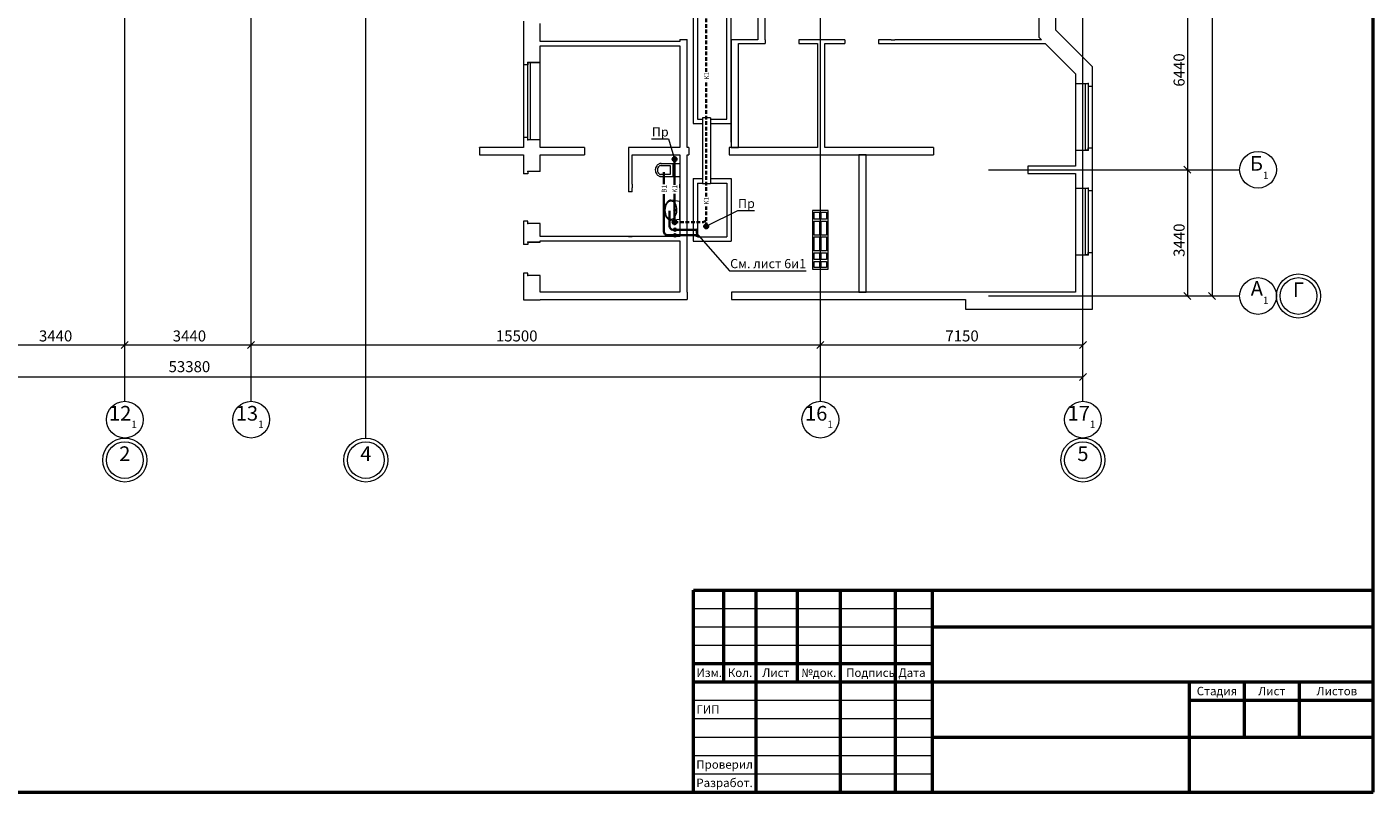
# Model space of a CAD drawing. Extents: x 1140007 to 1255782, y -293741 to -108745.
# Drawn here: x 1254264 to 1254630, y -134917 to -134708 of the extents above; entities that cross this region are included whole.
import ezdxf

# ---------------------------------------------------------------- set-up
doc = ezdxf.new("R2010")
doc.units = 0
doc.header["$MEASUREMENT"] = 0
doc.linetypes.add('ACAD_ISO02W100', pattern=[15, 12, -3])
doc.linetypes.add('штриховаяX2', pattern=[1.5, 1, -0.5])
for name, color, linetype, lineweight in [('В1', 150, 'Continuous', 35), ('К1', 91, 'Continuous', 35), ('САНПРИБОРЫ', 51, 'Continuous', 15), ('Т3', 10, 'Continuous', 35)]:
    doc.layers.add(name, color=color, linetype=linetype, lineweight=lineweight)
doc.layers.add('Оси', color=7, linetype='Continuous')
doc.styles.add('111', font='TIMES.TTF')
doc.styles.add('Arial', font='ARIAL.TTF', dxfattribs={"height": 2.5})

msp = doc.modelspace()

# ---------------------------------------------------------------- hatches: boundary and pattern name
at = {"layer": 'В1'}
msp.add_hatch(color=256, dxfattribs=at).paths.add_polyline_path([(1254439.91399, -134765.23668, 1), (1254440.52717, -134765.23668, 1)])
at = {"layer": 'К1', "linetype": 'ACAD_ISO02W100'}
for points in [[(1254440.13307, -134743.98203, 0.414213562), (1254439.58307, -134744.53203, 0.414213562), (1254440.13307, -134745.08203)], [(1254440.68307, -134744.53203, 0.414213562), (1254440.13307, -134743.98203), (1254440.13307, -134744.53203), (1254440.13307, -134745.08203, 0.414213562)], [(1254440.13307, -134761.11613, 0.414213562), (1254439.58307, -134761.66613, 0.414213562), (1254440.13307, -134762.21613)], [(1254440.68307, -134761.66613, 0.414213562), (1254440.13307, -134761.11613), (1254440.13307, -134761.66613), (1254440.13307, -134762.21613, 0.414213562)], [(1254448.75952, -134762.26174, 0.414213562), (1254448.20952, -134762.81174, 0.414213562), (1254448.75952, -134763.36174)], [(1254449.30952, -134762.81174, 0.414213562), (1254448.75952, -134762.26174), (1254448.75952, -134762.81174), (1254448.75952, -134763.36174, 0.414213562)]]:
    msp.add_hatch(color=256, dxfattribs=at).paths.add_polyline_path(points)
at = {"layer": 'Т3'}
msp.add_hatch(color=256, dxfattribs=at).paths.add_polyline_path([(1254439.91399, -134763.73668, 1), (1254440.52717, -134763.73668, 1)])

# ---------------------------------------------------------------- linework, layer by layer
at = {"lineweight": 50, "ltscale": 19}
for p, q in [((1254630.3257, -134916.92528), (1254630.3257, -134396.95044)), ((1253934.3257, -134916.92528), (1254630.3257, -134916.92528))]:
    msp.add_line(p, q, dxfattribs=at)
at = {"lineweight": 15}
for p, q in [((1254462.82176, -134683.9916), (1254462.82176, -134711.9916)), ((1254464.82176, -134711.9916), (1254464.82176, -134683.9916)), ((1254445.19746, -134691.0058), (1254445.19746, -134734.82358)), ((1254446.37922, -134692.2058), (1254446.37922, -134733.62358)), ((1254454.37778, -134733.62358), (1254454.37778, -134692.2058)), ((1254455.57778, -134739.86985), (1254455.57778, -134691.00453)), ((1254398.96785, -134706.94824), (1254398.96785, -134723.84396)), ((1254539.32176, -134706.1416), (1254539.32176, -134711.30566)), ((1254543.92176, -134709.40028), (1254543.92176, -134705.4916)), ((1254403.56785, -134712.4916), (1254403.56785, -134707.59824)), ((1254403.56785, -134712.4916), (1254403.56785, -134707.59824)), ((1254553.92176, -134719.40028), (1254543.92176, -134709.40028)), ((1254441.57176, -134712.4916), (1254403.56785, -134712.4916)), ((1254403.56785, -134723.19396), (1254403.56785, -134713.6916)), ((1254403.56785, -134713.6916), (1254441.57176, -134713.6916)), ((1254403.56785, -134723.19396), (1254403.56785, -134713.6916)), ((1254441.57176, -134711.8916), (1254443.57176, -134711.8916)), ((1254441.57176, -134711.8916), (1254441.57176, -134712.4916)), ((1254441.57176, -134713.6916), (1254441.57176, -134741.34533)), ((1254443.57176, -134741.34533), (1254443.57176, -134711.8916)), ((1254455.57176, -134711.9916), (1254455.57176, -134741.34533)), ((1254457.57176, -134711.9916), (1254455.57176, -134711.9916)), ((1254462.82176, -134711.9916), (1254457.57176, -134711.9916)), ((1254457.57176, -134741.34533), (1254457.57176, -134712.9916)), ((1254457.57176, -134712.9916), (1254464.82665, -134712.9916)), ((1254464.82665, -134711.9916), (1254464.82665, -134712.9916)), ((1254473.92665, -134711.9916), (1254473.92665, -134712.9916)), ((1254479.02192, -134711.9916), (1254473.92665, -134711.9916)), ((1254473.92665, -134712.9916), (1254479.02192, -134712.9916)), ((1254479.02192, -134711.8916), (1254481.02192, -134711.8916)), ((1254479.02192, -134711.8916), (1254479.02192, -134711.9916)), ((1254479.02192, -134712.9916), (1254479.02192, -134741.34533)), ((1254481.02192, -134711.9916), (1254481.02192, -134711.8916)), ((1254486.52176, -134711.9916), (1254481.02192, -134711.9916)), ((1254481.02192, -134741.34533), (1254481.02192, -134712.9916)), ((1254481.02192, -134712.9916), (1254486.52176, -134712.9916)), ((1254486.52176, -134711.9916), (1254486.52176, -134712.9916)), ((1254495.62176, -134711.9916), (1254495.62176, -134712.9916)), ((1254499.12176, -134711.9916), (1254495.62176, -134711.9916)), ((1254495.62176, -134712.9916), (1254541.0077, -134712.9916)), ((1254499.12176, -134711.9916), (1254500.12176, -134711.9916)), ((1254540.0077, -134711.9916), (1254500.12176, -134711.9916)), ((1254539.32176, -134711.30566), (1254540.0077, -134711.9916)), ((1254539.32216, -134711.30621), (1254540.00755, -134711.9916)), ((1254541.00755, -134712.9916), (1254549.22166, -134721.20571)), ((1254541.0077, -134712.9916), (1254549.32176, -134721.30566)), ((1254403.56785, -134718.14768), (1254400.16785, -134718.14768)), ((1254400.16785, -134718.14768), (1254400.16785, -134718.79768)), ((1254400.16785, -134718.14768), (1254403.56785, -134718.14768)), ((1254400.16785, -134739.24768), (1254400.16785, -134718.14768)), ((1254400.16785, -134718.14768), (1254400.84785, -134718.14768)), ((1254400.84785, -134718.14768), (1254400.84785, -134739.24768)), ((1254403.56785, -134739.24768), (1254403.56785, -134718.14768)), ((1254400.16785, -134718.79768), (1254398.96785, -134718.79768)), ((1254398.96785, -134718.79768), (1254398.96785, -134738.59768)), ((1254549.32176, -134721.30566), (1254549.32176, -134723.95163)), ((1254553.92176, -134724.60163), (1254553.92176, -134719.40028)), ((1254549.32176, -134723.95163), (1254552.72176, -134723.95163)), ((1254549.32176, -134723.95163), (1254549.32176, -134742.05163)), ((1254552.04176, -134742.05163), (1254552.04176, -134723.95163)), ((1254552.04176, -134723.95163), (1254552.72176, -134723.95163)), ((1254552.72176, -134723.95163), (1254552.72176, -134724.60163)), ((1254552.72176, -134723.95163), (1254552.72176, -134742.05163)), ((1254552.72176, -134724.60163), (1254553.92176, -134724.60163)), ((1254553.92176, -134741.40163), (1254553.92176, -134724.60163)), ((1254445.19746, -134734.82358), (1254447.70432, -134734.82358)), ((1254446.37922, -134733.62358), (1254447.70432, -134733.62358)), ((1254449.88615, -134733.62358), (1254454.37778, -134733.62358)), ((1254449.88615, -134734.82358), (1254455.57778, -134734.82358)), ((1254400.16785, -134738.59768), (1254398.96785, -134738.59768)), ((1254398.96785, -134738.59768), (1254398.96785, -134741.34533)), ((1254400.16785, -134739.24768), (1254400.16785, -134738.59768)), ((1254403.56785, -134739.24768), (1254400.16785, -134739.24768)), ((1254400.84785, -134739.24768), (1254400.16785, -134739.24768)), ((1254403.56785, -134741.34533), (1254403.56785, -134739.24768)), ((1254386.96785, -134741.34533), (1254386.96785, -134743.34533)), ((1254386.96785, -134741.42818), (1254387.05071, -134741.34533)), ((1254398.96785, -134741.34533), (1254386.96785, -134741.34533)), ((1254386.96785, -134743.34533), (1254398.96785, -134743.34533)), ((1254390.71625, -134741.35674), (1254390.72766, -134741.34533)), ((1254394.39321, -134741.35674), (1254394.39321, -134741.35674)), ((1254398.96785, -134743.34533), (1254398.96785, -134748.5453)), ((1254415.57176, -134741.34533), (1254403.56785, -134741.34533)), ((1254403.56785, -134747.8953), (1254403.56785, -134743.34533)), ((1254403.56785, -134743.34533), (1254415.57176, -134743.34533)), ((1254412.77798, -134741.35674), (1254412.77798, -134741.35674)), ((1254415.57176, -134741.34533), (1254415.57176, -134743.34533)), ((1254427.57176, -134741.34533), (1254427.57176, -134743.34533)), ((1254441.57176, -134741.34533), (1254427.57176, -134741.34533)), ((1254427.57176, -134743.34533), (1254427.57176, -134753.4453)), ((1254428.57176, -134743.34533), (1254441.57176, -134743.34533)), ((1254428.57176, -134751.34533), (1254428.57176, -134743.34533)), ((1254431.16276, -134741.35674), (1254431.16276, -134741.35674)), ((1254441.57176, -134743.34533), (1254441.57176, -134746.3916)), ((1254444.02176, -134741.34533), (1254443.57176, -134741.34533)), ((1254443.57176, -134748.3916), (1254443.57176, -134743.34533)), ((1254443.57176, -134743.34533), (1254444.02176, -134743.34533)), ((1254444.02176, -134741.34533), (1254444.02176, -134743.34533)), ((1254455.02176, -134741.34533), (1254455.02176, -134743.34533)), ((1254479.02192, -134741.34533), (1254455.02176, -134741.34533)), ((1254455.02176, -134741.39794), (1254455.07438, -134741.34533)), ((1254455.02176, -134743.34533), (1254510.62176, -134743.34533)), ((1254455.57176, -134741.34533), (1254457.57176, -134741.34533)), ((1254464.25535, -134741.35674), (1254464.26677, -134741.34533)), ((1254467.93231, -134741.35674), (1254467.93231, -134741.35674)), ((1254510.62176, -134741.34533), (1254481.02192, -134741.34533)), ((1254482.64013, -134741.35674), (1254482.65154, -134741.34533)), ((1254486.31708, -134741.35674), (1254486.31708, -134741.35674)), ((1254490.32176, -134743.34533), (1254490.32176, -134780.7916)), ((1254492.32176, -134743.34533), (1254490.32176, -134743.34533)), ((1254492.32176, -134780.7916), (1254492.32176, -134743.34533)), ((1254501.0249, -134741.35674), (1254501.03632, -134741.34533)), ((1254504.70186, -134741.35674), (1254504.70186, -134741.35674)), ((1254510.62176, -134741.34533), (1254510.62176, -134743.34533)), ((1254549.32176, -134742.05163), (1254552.72176, -134742.05163)), ((1254549.32176, -134742.05163), (1254549.32176, -134746.3816)), ((1254552.72176, -134742.05163), (1254552.04176, -134742.05163)), ((1254552.72176, -134742.05163), (1254552.72176, -134741.40163)), ((1254552.72176, -134741.40163), (1254553.92176, -134741.40163)), ((1254553.92176, -134746.3816), (1254553.92176, -134741.40163)), ((1254536.32176, -134746.3916), (1254536.32176, -134748.3916)), ((1254549.32176, -134746.3916), (1254536.32176, -134746.3916)), ((1254537.79446, -134746.40301), (1254537.80587, -134746.3916)), ((1254541.47141, -134746.40301), (1254541.47141, -134746.40301)), ((1254549.32176, -134746.3816), (1254549.32176, -134746.3916)), ((1254553.92176, -134753.10322), (1254553.92176, -134746.3816)), ((1254400.16785, -134748.5453), (1254398.96785, -134748.5453)), ((1254403.56785, -134747.8953), (1254400.16785, -134747.8953)), ((1254400.16785, -134747.8953), (1254400.16785, -134748.5453)), ((1254428.57176, -134751.34533), (1254428.57176, -134752.34533)), ((1254441.57176, -134748.3916), (1254441.57176, -134765.59158)), ((1254441.57176, -134752.34533), (1254441.57176, -134751.34533)), ((1254443.57176, -134780.7916), (1254443.57176, -134748.3916)), ((1254445.19746, -134749.82199), (1254447.70432, -134749.82189)), ((1254445.19746, -134749.82199), (1254445.19746, -134766.86826)), ((1254446.39746, -134751.02184), (1254447.70432, -134751.02168)), ((1254446.39746, -134751.02184), (1254446.39746, -134765.66812)), ((1254449.88615, -134749.82181), (1254455.57778, -134749.82159)), ((1254449.88615, -134751.02142), (1254454.37778, -134751.02087)), ((1254454.37778, -134751.02087), (1254454.37778, -134765.66714)), ((1254455.57759, -134749.82159), (1254455.57778, -134766.867)), ((1254536.32176, -134748.3916), (1254549.32176, -134748.3916)), ((1254549.32176, -134748.3916), (1254549.32176, -134752.45322)), ((1254428.57176, -134753.4453), (1254427.57176, -134753.4453)), ((1254428.57176, -134753.4453), (1254428.57176, -134752.34533)), ((1254441.56805, -134754.30745), (1254441.56805, -134754.30574)), ((1254549.32176, -134752.45322), (1254552.72176, -134752.45322)), ((1254549.32176, -134752.45322), (1254549.32176, -134770.55322)), ((1254552.04176, -134770.55322), (1254552.04176, -134752.45322)), ((1254552.04176, -134752.45322), (1254552.72176, -134752.45322)), ((1254552.72176, -134752.45322), (1254552.72176, -134753.10322)), ((1254552.72176, -134752.45322), (1254552.72176, -134770.55322)), ((1254552.72176, -134753.10322), (1254553.92176, -134753.10322)), ((1254553.8631, -134753.10322), (1254553.92176, -134753.04456)), ((1254553.92176, -134769.90322), (1254553.92176, -134753.10322)), ((1254441.57176, -134760.82512), (1254441.57176, -134756.02586)), ((1254481.97176, -134758.49336), (1254477.67176, -134758.49336)), ((1254477.67176, -134758.49336), (1254477.67176, -134774.49336)), ((1254481.97176, -134774.49336), (1254481.97176, -134758.49336)), ((1254400.16785, -134761.39158), (1254398.96785, -134761.39158)), ((1254398.96785, -134761.39158), (1254398.96785, -134767.79158)), ((1254400.16785, -134762.04158), (1254400.16785, -134761.39158)), ((1254403.56785, -134762.04158), (1254400.16785, -134762.04158)), ((1254401.56785, -134762.04158), (1254400.16785, -134762.04158)), ((1254403.56785, -134762.04158), (1254401.56785, -134762.04158)), ((1254403.56785, -134765.59158), (1254403.56785, -134762.04158)), ((1254403.56785, -134765.59158), (1254403.56785, -134762.04158)), ((1254441.56805, -134760.82512), (1254441.56805, -134760.8234)), ((1254478.17176, -134758.99336), (1254479.57176, -134758.99336)), ((1254478.17176, -134760.89336), (1254478.17176, -134758.99336)), ((1254479.57176, -134760.89336), (1254478.17176, -134760.89336)), ((1254478.17176, -134761.39336), (1254479.57176, -134761.39336)), ((1254478.17176, -134765.19336), (1254478.17176, -134761.39336)), ((1254479.57176, -134758.99336), (1254479.57176, -134760.89336)), ((1254479.57176, -134761.39336), (1254479.57176, -134765.19336)), ((1254480.07176, -134760.89336), (1254480.07176, -134758.99336)), ((1254480.07176, -134758.99336), (1254481.47176, -134758.99336)), ((1254481.47176, -134760.89336), (1254480.07176, -134760.89336)), ((1254480.07176, -134765.19336), (1254480.07176, -134761.39336)), ((1254480.07176, -134761.39336), (1254481.47176, -134761.39336)), ((1254481.47176, -134758.99336), (1254481.47176, -134760.89336)), ((1254481.47176, -134761.39336), (1254481.47176, -134765.19336)), ((1254441.57176, -134765.59158), (1254403.56785, -134765.59158)), ((1254427.57176, -134765.59158), (1254428.57176, -134765.59158)), ((1254446.39746, -134765.66812), (1254454.37778, -134765.66714)), ((1254479.57176, -134765.19336), (1254478.17176, -134765.19336)), ((1254478.17176, -134765.69336), (1254479.57176, -134765.69336)), ((1254478.17176, -134769.49336), (1254478.17176, -134765.69336)), ((1254479.57176, -134765.69336), (1254479.57176, -134769.49336)), ((1254481.47176, -134765.19336), (1254480.07176, -134765.19336)), ((1254480.07176, -134769.49336), (1254480.07176, -134765.69336)), ((1254480.07176, -134765.69336), (1254481.47176, -134765.69336)), ((1254481.47176, -134765.69336), (1254481.47176, -134769.49336)), ((1254400.16785, -134767.79158), (1254398.96785, -134767.79158)), ((1254403.56785, -134767.14158), (1254400.16785, -134767.14158)), ((1254400.16785, -134767.14158), (1254400.16785, -134767.79158)), ((1254400.16785, -134767.14158), (1254401.56785, -134767.14158)), ((1254401.56785, -134767.14158), (1254403.56785, -134767.14158)), ((1254403.56785, -134767.14158), (1254403.56785, -134766.79158)), ((1254403.56785, -134766.79158), (1254441.57176, -134766.79158)), ((1254403.56785, -134767.14158), (1254403.56785, -134766.79158)), ((1254441.57176, -134766.79158), (1254441.57176, -134780.7916)), ((1254445.19746, -134766.86826), (1254455.57778, -134766.867)), ((1254479.57176, -134769.49336), (1254478.17176, -134769.49336)), ((1254481.47176, -134769.49336), (1254480.07176, -134769.49336)), ((1254478.17176, -134769.99336), (1254479.57176, -134769.99336)), ((1254478.17176, -134771.89336), (1254478.17176, -134769.99336)), ((1254479.57176, -134771.89336), (1254478.17176, -134771.89336)), ((1254478.17176, -134772.39336), (1254479.57176, -134772.39336)), ((1254478.17176, -134773.99336), (1254478.17176, -134772.39336)), ((1254479.57176, -134769.99336), (1254479.57176, -134771.89336)), ((1254479.57176, -134772.39336), (1254479.57176, -134773.99336)), ((1254480.07176, -134771.89336), (1254480.07176, -134769.99336)), ((1254480.07176, -134769.99336), (1254481.47176, -134769.99336)), ((1254481.47176, -134771.89336), (1254480.07176, -134771.89336)), ((1254480.07176, -134773.99336), (1254480.07176, -134772.39336)), ((1254480.07176, -134772.39336), (1254481.47176, -134772.39336)), ((1254481.47176, -134769.99336), (1254481.47176, -134771.89336)), ((1254481.47176, -134772.39336), (1254481.47176, -134773.99336)), ((1254549.32176, -134770.55322), (1254552.72176, -134770.55322)), ((1254549.32176, -134770.55322), (1254549.32176, -134780.7916)), ((1254552.72176, -134770.55322), (1254552.04176, -134770.55322)), ((1254552.72176, -134770.55322), (1254552.72176, -134769.90322)), ((1254552.72176, -134769.90322), (1254553.92176, -134769.90322)), ((1254553.92176, -134785.3916), (1254553.92176, -134769.90322)), ((1254400.16785, -134775.59158), (1254398.96785, -134775.59158)), ((1254398.96785, -134775.59158), (1254398.96785, -134782.8016)), ((1254400.16785, -134776.24158), (1254400.16785, -134775.59158)), ((1254403.56785, -134776.24158), (1254400.16785, -134776.24158)), ((1254403.56785, -134780.7916), (1254403.56785, -134776.24158)), ((1254477.67176, -134774.49336), (1254481.97176, -134774.49336)), ((1254479.57176, -134773.99336), (1254478.17176, -134773.99336)), ((1254481.47176, -134773.99336), (1254480.07176, -134773.99336)), ((1254398.96785, -134782.8016), (1254403.56785, -134782.8016)), ((1254441.57176, -134780.7916), (1254403.56785, -134780.7916)), ((1254403.56785, -134782.7916), (1254443.57192, -134782.7916)), ((1254443.57192, -134780.7916), (1254443.57192, -134782.7916)), ((1254455.67192, -134780.7916), (1254455.67192, -134782.7916)), ((1254519.32176, -134780.7916), (1254455.67192, -134780.7916)), ((1254455.67192, -134782.7916), (1254519.32176, -134782.7916)), ((1254490.32176, -134780.7916), (1254492.32176, -134780.7916)), ((1254549.32176, -134780.7916), (1254519.32176, -134780.7916)), ((1254519.32176, -134782.7916), (1254519.32176, -134785.3916)), ((1254519.32176, -134785.3916), (1254553.92176, -134785.3916)), ((1254445.3257, -134866.92528), (1254510.3257, -134866.92528)), ((1254445.3257, -134871.92528), (1254510.3257, -134871.92528)), ((1254445.3257, -134876.92528), (1254510.3257, -134876.92528)), ((1254445.3257, -134891.92528), (1254510.3257, -134891.92528)), ((1254445.3257, -134896.92528), (1254510.3257, -134896.92528)), ((1254445.3257, -134901.92528), (1254510.3257, -134901.92528)), ((1254445.3257, -134906.92528), (1254510.3257, -134906.92528)), ((1254445.3257, -134911.92528), (1254510.3257, -134911.92528))]:
    msp.add_line(p, q, dxfattribs=at)
at = {"color": 6, "lineweight": 15}
for p, q in [((1254447.70432, -134733.22375), (1254447.70432, -134751.21532)), ((1254449.88615, -134733.22375), (1254447.70432, -134733.22375)), ((1254449.88615, -134733.22375), (1254449.88615, -134751.21532)), ((1254449.88615, -134751.21532), (1254447.70432, -134751.21532))]:
    msp.add_line(p, q, dxfattribs=at)
at = {"lineweight": 50}
for p, q in [((1254445.3257, -134916.92528), (1254445.3257, -134861.92528)), ((1254445.3257, -134861.92528), (1254630.3257, -134861.92528)), ((1254453.50966, -134886.92528), (1254453.50966, -134861.92528)), ((1254462.3257, -134916.92528), (1254462.3257, -134861.92528)), ((1254473.5684, -134886.92528), (1254473.5684, -134861.92528)), ((1254485.3257, -134916.92528), (1254485.3257, -134861.92528)), ((1254500.3257, -134916.92528), (1254500.3257, -134861.92528)), ((1254510.3257, -134916.92528), (1254510.3257, -134861.92528)), ((1254510.3257, -134871.92528), (1254630.3257, -134871.92528)), ((1254445.3257, -134881.92528), (1254510.3257, -134881.92528)), ((1254445.3257, -134886.92528), (1254630.3257, -134886.92528)), ((1254580.3257, -134916.92528), (1254580.3257, -134886.92528)), ((1254595.3257, -134901.92528), (1254595.3257, -134886.92528)), ((1254610.3257, -134901.92528), (1254610.3257, -134886.92528)), ((1254580.3257, -134891.92528), (1254630.3257, -134891.92528)), ((1254510.3257, -134901.92528), (1254630.3257, -134901.92528))]:
    msp.add_line(p, q, dxfattribs=at)
at = {"lineweight": 15}
for p in [(1254400.16785, -134718.14768), (1254552.72176, -134723.95163), (1254400.16785, -134739.24768), (1254552.72176, -134742.05163), (1254400.16785, -134747.8953), (1254552.72176, -134752.45322), (1254400.16785, -134762.04158), (1254400.16785, -134767.14158), (1254552.72176, -134770.55322), (1254400.16785, -134776.24158)]:
    msp.add_point(p, dxfattribs=at)
at = {"layer": 'В1'}
for p, q in [((1254437.22058, -134751.301), (1254437.22058, -134748.08577)), ((1254437.22058, -134764.23668), (1254437.22058, -134754.03095)), ((1254440.22058, -134765.23668), (1254438.22058, -134765.23668)), ((1254446.09463, -134765.25405), (1254440.22058, -134765.23668))]:
    msp.add_line(p, q, dxfattribs=at)
at = {"layer": 'В1', "lineweight": 9}
for p, q in [((1254446.03766, -134764.56679), (1254455.04692, -134774.91181)), ((1254455.04692, -134774.91181), (1254475.99133, -134774.91181))]:
    msp.add_line(p, q, dxfattribs=at)
at = {"layer": 'В1'}
msp.add_circle((1254440.22058, -134765.23668), 0.30659, dxfattribs=at)
msp.add_arc((1254438.22058, -134764.23668), 1, 180, 270, dxfattribs=at)
at = {"layer": 'В1', "lineweight": 20}
msp.add_spline([(1254446.19327, -134763.52116), (1254445.96664, -134764.22721), (1254446.10193, -134764.82265), (1254446.00892, -134765.64497)], degree=3, dxfattribs=at)
at = {"layer": 'К1', "linetype": 'штриховаяX2'}
for p, q in [((1254448.75761, -134720.70768), (1254448.75804, -134639.62094)), ((1254448.75872, -134754.67512), (1254448.75563, -134723.15043)), ((1254448.75952, -134762.81174), (1254448.75899, -134757.42423)), ((1254440.13307, -134761.66613), (1254447.75488, -134761.66384))]:
    msp.add_line(p, q, dxfattribs=at)
at = {"layer": 'К1', "lineweight": 9}
for p, q in [((1254433.86064, -134739.0132), (1254438.45788, -134739.0132)), ((1254438.45788, -134739.0132), (1254440.13307, -134744.53203)), ((1254448.75952, -134762.81174), (1254457.32766, -134758.50802)), ((1254457.32766, -134758.50802), (1254461.92489, -134758.50802))]:
    msp.add_line(p, q, dxfattribs=at)
at = {"layer": 'К1'}
for p, q in [((1254440.13307, -134751.50793), (1254440.13307, -134744.53203)), ((1254440.13307, -134761.66613), (1254440.13307, -134753.98138))]:
    msp.add_line(p, q, dxfattribs=at)
at = {"layer": 'К1', "linetype": 'ACAD_ISO02W100'}
for centre in [(1254440.13307, -134744.53203), (1254440.13307, -134761.66613), (1254448.75952, -134762.81174)]:
    msp.add_circle(centre, 0.55, dxfattribs=at)
at = {"layer": 'К1', "linetype": 'штриховаяX2'}
msp.add_arc((1254447.75458, -134760.66384), 1, 270.0172048, 359.9984041, dxfattribs=at)
at = {"layer": 'Оси', "lineweight": 9}
for p, q in [((1254356.07192, -134820.47711), (1254356.07192, -134443.17555)), ((1254290.42192, -134810.47711), (1254290.42192, -134453.17555)), ((1254324.82192, -134810.47711), (1254324.82192, -134453.17555)), ((1254479.82192, -134810.47711), (1254479.82192, -134453.17555)), ((1254551.32192, -134810.47711), (1254551.32192, -134453.17555)), ((1254579.76796, -134489.79145), (1254579.76796, -134781.79145)), ((1254586.47772, -134489.79145), (1254586.47772, -134781.79145)), ((1254525.60906, -134747.39145), (1254593.99873, -134747.39145)), ((1254578.81796, -134746.44145), (1254580.71796, -134748.34145)), ((1254525.60906, -134781.79145), (1254593.99873, -134781.79145)), ((1254578.81796, -134780.84145), (1254580.71796, -134782.74145)), ((1254585.52772, -134780.84145), (1254587.42772, -134782.74145)), ((1254017.52192, -134795.12624), (1254551.32192, -134795.12624)), ((1254289.47192, -134796.07624), (1254291.37192, -134794.17624)), ((1254323.87192, -134796.07624), (1254325.77192, -134794.17624)), ((1254478.87192, -134796.07624), (1254480.77192, -134794.17624)), ((1254550.37192, -134796.07624), (1254552.27192, -134794.17624)), ((1254017.52192, -134803.84995), (1254551.32192, -134803.84995)), ((1254550.37192, -134804.79995), (1254552.27192, -134802.89995))]:
    msp.add_line(p, q, dxfattribs=at)
for centre, radius in [((1254598.99873, -134747.39145), 5), ((1254598.99873, -134781.79145), 5), ((1254609.99873, -134781.79145), 6), ((1254609.99873, -134781.79145), 5), ((1254290.42192, -134815.47711), 5), ((1254324.82192, -134815.47711), 5), ((1254479.82192, -134815.47711), 5), ((1254551.32192, -134815.47711), 5), ((1254290.42192, -134826.47711), 6), ((1254356.07192, -134826.47711), 6), ((1254551.32192, -134826.47711), 6), ((1254290.42192, -134826.47711), 5), ((1254356.07192, -134826.47711), 5), ((1254551.32192, -134826.47711), 5)]:
    msp.add_circle(centre, radius, dxfattribs=at)
at = {"layer": 'САНПРИБОРЫ', "lineweight": 15}
for p, q in [((1254434.89641, -134747.16262), (1254434.8717, -134747.47432)), ((1254434.8717, -134747.47432), (1254434.89642, -134747.78602)), ((1254434.96992, -134746.85897), (1254434.89641, -134747.16262)), ((1254435.09032, -134746.57121), (1254434.96992, -134746.85897)), ((1254435.25451, -134746.30676), (1254435.09032, -134746.57121)), ((1254435.3708, -134746.16683), (1254435.25451, -134746.30676)), ((1254435.50224, -134746.04151), (1254435.3708, -134746.16683)), ((1254435.46336, -134747.25607), (1254435.44605, -134747.47427)), ((1254435.44605, -134747.47427), (1254435.46335, -134747.69246)), ((1254435.46335, -134747.69246), (1254435.51481, -134747.90502)), ((1254435.51482, -134747.04351), (1254435.46336, -134747.25607)), ((1254435.64704, -134745.93248), (1254435.50224, -134746.04151)), ((1254435.59912, -134746.84208), (1254435.51482, -134747.04351)), ((1254435.71406, -134746.65697), (1254435.59912, -134746.84208)), ((1254435.80328, -134745.84121), (1254435.64704, -134745.93248)), ((1254435.78741, -134746.56872), (1254435.71406, -134746.65697)), ((1254435.8703, -134746.48968), (1254435.78741, -134746.56872)), ((1254435.96886, -134745.76892), (1254435.80328, -134745.84121)), ((1254435.96163, -134746.42091), (1254435.8703, -134746.48968)), ((1254436.06018, -134746.36335), (1254435.96163, -134746.42091)), ((1254436.14155, -134745.71658), (1254435.96886, -134745.76892)), ((1254436.16461, -134746.31775), (1254436.06018, -134746.36335)), ((1254436.31904, -134745.68489), (1254436.14155, -134745.71658)), ((1254436.27352, -134746.28474), (1254436.16461, -134746.31775)), ((1254436.38546, -134746.26476), (1254436.27352, -134746.28474)), ((1254436.49894, -134745.67429), (1254436.31904, -134745.68489)), ((1254436.49893, -134746.25807), (1254436.38546, -134746.26476)), ((1254436.49893, -134746.25807), (1254438.93964, -134746.25811)), ((1254436.49894, -134745.67429), (1254441.57179, -134745.67437)), ((1254438.93964, -134746.25811), (1254438.9396, -134748.69054)), ((1254439.65751, -134745.67434), (1254439.65745, -134749.27451)), ((1254441.57179, -134745.67437), (1254441.57173, -134749.27454)), ((1254434.89642, -134747.78602), (1254434.96994, -134748.08967)), ((1254434.96994, -134748.08967), (1254435.09035, -134748.37743)), ((1254435.09035, -134748.37743), (1254435.25455, -134748.64187)), ((1254435.25447, -134748.64193), (1254435.37076, -134748.78187)), ((1254435.37076, -134748.78187), (1254435.50219, -134748.90719)), ((1254435.50219, -134748.90719), (1254435.64699, -134749.01622)), ((1254435.51481, -134747.90502), (1254435.59909, -134748.10646)), ((1254435.59909, -134748.10646), (1254435.71403, -134748.29157)), ((1254435.64699, -134749.01622), (1254435.80323, -134749.1075)), ((1254435.71403, -134748.29157), (1254435.78738, -134748.37983)), ((1254435.78738, -134748.37983), (1254435.87027, -134748.45887)), ((1254435.80323, -134749.1075), (1254435.9688, -134749.1798)), ((1254435.87027, -134748.45887), (1254435.9616, -134748.52764)), ((1254435.9616, -134748.52764), (1254436.06014, -134748.58521)), ((1254435.9688, -134749.1798), (1254436.14149, -134749.23214)), ((1254436.06014, -134748.58521), (1254436.16457, -134748.6308)), ((1254436.14149, -134749.23214), (1254436.31897, -134749.26384)), ((1254436.16457, -134748.6308), (1254436.27348, -134748.66382)), ((1254436.27348, -134748.66382), (1254436.38542, -134748.68381)), ((1254436.31897, -134749.26384), (1254436.49887, -134749.27445)), ((1254436.38542, -134748.68381), (1254436.49888, -134748.6905)), ((1254436.49887, -134749.27445), (1254441.57173, -134749.27454)), ((1254438.9396, -134748.69054), (1254436.49888, -134748.6905)), ((1254437.40662, -134757.88859), (1254437.37262, -134758.42549)), ((1254437.37262, -134758.42549), (1254437.40662, -134758.96238)), ((1254437.50727, -134757.37233), (1254437.40662, -134757.88859)), ((1254437.67075, -134756.89654), (1254437.50727, -134757.37233)), ((1254437.59375, -134758.42549), (1254437.62348, -134757.93333)), ((1254437.62348, -134758.91764), (1254437.59375, -134758.42549)), ((1254437.62348, -134757.93333), (1254437.71157, -134757.4601)), ((1254437.89074, -134756.4795), (1254437.67075, -134756.89654)), ((1254437.71157, -134757.4601), (1254437.8546, -134757.02395)), ((1254437.8546, -134757.02395), (1254438.04709, -134756.64167)), ((1254438.1588, -134756.13726), (1254437.89074, -134756.4795)), ((1254438.04709, -134756.64167), (1254438.28165, -134756.32794)), ((1254438.46463, -134755.88294), (1254438.1588, -134756.13726)), ((1254438.28165, -134756.32794), (1254438.54925, -134756.09481)), ((1254438.79647, -134755.72633), (1254438.46463, -134755.88294)), ((1254438.54925, -134756.09481), (1254438.83961, -134755.95127)), ((1254439.14158, -134755.67346), (1254438.79647, -134755.72633)), ((1254438.83961, -134755.95127), (1254439.14158, -134755.90279)), ((1254441.57176, -134756.02586), (1254439.14158, -134755.67346)), ((1254439.14158, -134755.90279), (1254439.44355, -134755.95127)), ((1254439.44355, -134755.95127), (1254439.73391, -134756.09481)), ((1254439.73391, -134756.09481), (1254440.00151, -134756.32794)), ((1254440.00151, -134756.32794), (1254440.23607, -134756.64167)), ((1254440.23607, -134756.64167), (1254440.42856, -134757.02395)), ((1254440.42856, -134757.02395), (1254440.57159, -134757.4601)), ((1254440.57159, -134757.4601), (1254440.65967, -134757.93333)), ((1254440.65967, -134757.93333), (1254440.68941, -134758.42549)), ((1254440.68941, -134758.42549), (1254440.65967, -134758.91764)), ((1254437.40662, -134758.96238), (1254437.50727, -134759.47864)), ((1254437.50727, -134759.47864), (1254437.67075, -134759.95443)), ((1254437.71157, -134759.39088), (1254437.62348, -134758.91764)), ((1254437.67075, -134759.95443), (1254437.89074, -134760.37147)), ((1254437.8546, -134759.82703), (1254437.71157, -134759.39088)), ((1254438.04709, -134760.20931), (1254437.8546, -134759.82703)), ((1254437.89074, -134760.37147), (1254438.1588, -134760.71372)), ((1254438.28165, -134760.52304), (1254438.04709, -134760.20931)), ((1254438.1588, -134760.71372), (1254438.46463, -134760.96803)), ((1254438.54925, -134760.75616), (1254438.28165, -134760.52304)), ((1254438.46463, -134760.96803), (1254438.79647, -134761.12464)), ((1254438.83961, -134760.89971), (1254438.54925, -134760.75616)), ((1254438.79647, -134761.12464), (1254439.14158, -134761.17091)), ((1254439.14158, -134760.94213), (1254438.83961, -134760.89971)), ((1254439.14158, -134761.17091), (1254441.57176, -134760.82512)), ((1254439.44355, -134760.89971), (1254439.14158, -134760.94213)), ((1254439.73391, -134760.75616), (1254439.44355, -134760.89971)), ((1254440.00151, -134760.52304), (1254439.73391, -134760.75616)), ((1254440.57159, -134759.39088), (1254440.00151, -134760.52304)), ((1254440.65967, -134758.91764), (1254440.57159, -134759.39088))]:
    msp.add_line(p, q, dxfattribs=at)
msp.add_circle((1254440.24452, -134758.42549), 0.3, dxfattribs=at)
at = {"layer": 'Т3'}
for p, q in [((1254438.72058, -134762.73668), (1254438.72058, -134758.56891)), ((1254440.22058, -134763.73668), (1254439.72058, -134763.73668)), ((1254446.08066, -134763.75355), (1254440.22058, -134763.73668))]:
    msp.add_line(p, q, dxfattribs=at)
msp.add_circle((1254440.22058, -134763.73668), 0.30659, dxfattribs=at)
msp.add_arc((1254439.72058, -134762.73668), 1, 180, 270, dxfattribs=at)

# ---------------------------------------------------------------- texts
at = {"lineweight": 50, "style": 'Arial'}
for s, p in [('Изм.', (1254446.06044, -134885.55894)), ('Кол.', (1254454.60962, -134885.55894)), ('Лист', (1254463.99633, -134885.55894)), ('№док.', (1254474.6321, -134885.55894)), ('Подпись', (1254486.84198, -134885.55894)), ('Дата', (1254501.08702, -134885.55894)), ('Стадия', (1254582.30495, -134890.55894)), ('Лист', (1254599.03811, -134890.55894)), ('Листов', (1254614.92366, -134890.55894)), ('ГИП', (1254446.07028, -134895.55894)), ('Проверил', (1254446.05005, -134910.55894)), ('Разработ.', (1254446.05005, -134915.55894))]:
    msp.add_text(s, height=2.3, dxfattribs=at).set_placement(p)
at = {"layer": 'В1', "linetype": 'ACAD_ISO02W100', "style": 'Arial'}
msp.add_text('В1', height=1.3, rotation=90, dxfattribs=at).set_placement((1254437.93088, -134753.68805))
at = {"layer": 'В1', "lineweight": 9, "style": 'Arial'}
msp.add_text('См. лист 6и1', height=2.5, dxfattribs=at).set_placement((1254455.25223, -134774.22203))
at = {"layer": 'К1', "linetype": 'ACAD_ISO02W100', "style": 'Arial'}
for s, p in [('К1', (1254449.50176, -134722.86301)), ('K1', (1254440.83908, -134753.68805)), ('К1', (1254449.41027, -134756.93938))]:
    msp.add_text(s, height=1.3, rotation=90, dxfattribs=at).set_placement(p)
at = {"layer": 'К1', "lineweight": 9, "style": 'Arial'}
for p in [(1254433.93594, -134738.34451), (1254457.40295, -134757.83934)]:
    msp.add_text('Пр', height=2.5, dxfattribs=at).set_placement(p)
at = {"layer": 'Оси', "lineweight": 9, "char_height": 3, "attachment_point": 5, "rotation": 90, "style": '111'}
for s, insert in [('{\\fTimes New Roman|b0|i0|c204|p18;6440}', (1254577.50887, -134720.23689)), ('{\\fTimes New Roman|b0|i0|c204|p18;3440}', (1254577.50887, -134766.59565))]:
    msp.add_mtext(s, dxfattribs=dict(at, insert=insert))
at = {"layer": 'Оси', "lineweight": 9, "style": '111'}
for s, insert, char_height, attachment_point in [('{Б}', (1254600.33914, -134746.17933), 4, 6), ('{1}', (1254600.33914, -134747.91192), 2, 1), ('{А}', (1254600.33914, -134780.2401), 4, 6), ('{Г}', (1254609.99873, -134780.57933), 4, 5), ('{1}', (1254600.33914, -134781.99016), 2, 1), ('{\\fTimes New Roman|b0|i0|c204|p18;3440}', (1254271.5882, -134792.67668), 3, 5), ('{\\fTimes New Roman|b0|i0|c204|p18;3440}', (1254308.01897, -134792.67668), 3, 5), ('{\\fTimes New Roman|b0|i0|c204|p18;15500}', (1254397.13998, -134792.67668), 3, 5), ('{\\fTimes New Roman|b0|i0|c204|p18;7150}', (1254518.40533, -134792.67668), 3, 5), ('{\\fTimes New Roman|b0|i0|c204|p18;53380}', (1254308.01897, -134801.04433), 3, 5), ('{12}', (1254292.19466, -134814.25844), 4, 6), ('{13}', (1254326.71615, -134814.25844), 4, 6), ('{16}', (1254481.71615, -134814.25844), 4, 6), ('{17}', (1254553.21615, -134814.25844), 4, 6), ('{1}', (1254292.19466, -134816.99759), 2, 4), ('{1}', (1254326.71615, -134816.99759), 2, 4), ('{1}', (1254481.71615, -134816.99759), 2, 4), ('{1}', (1254553.21615, -134816.99759), 2, 4), ('{2}', (1254290.42192, -134825.26499), 4, 5), ('{4}', (1254356.07192, -134825.26499), 4, 5), ('{5}', (1254551.32192, -134825.26499), 4, 5)]:
    msp.add_mtext(s, dxfattribs=dict(at, insert=insert, char_height=char_height, attachment_point=attachment_point))

doc.saveas('drawing.dxf')
